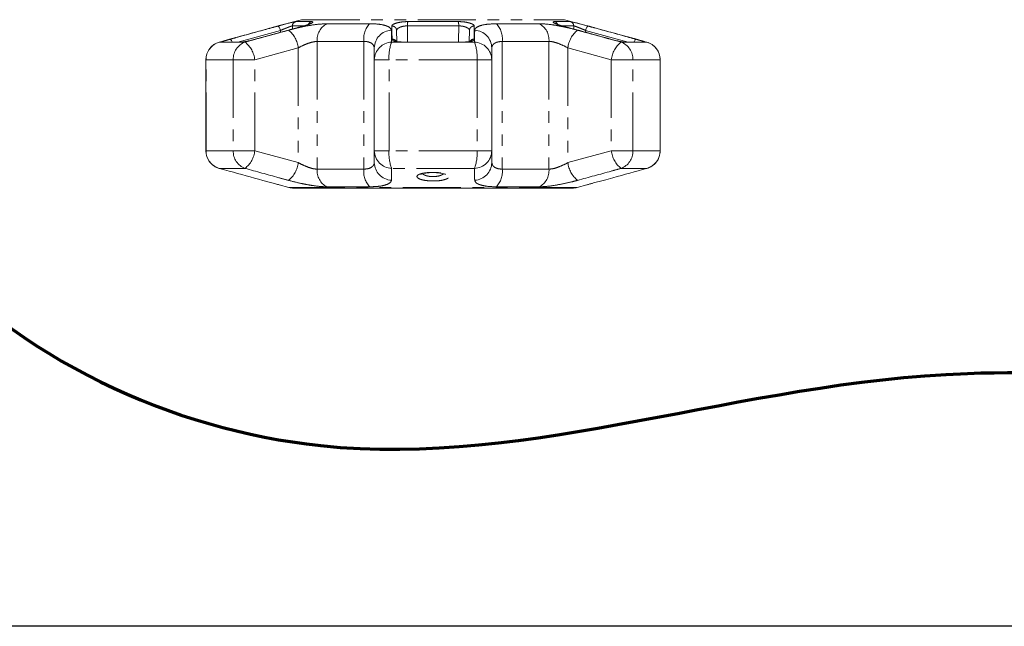
# Model space of a CAD drawing. Units: millimetres. Extents: x 6359 to 7433, y 1068 to 1485.
# Drawn here: x 6676 to 6784, y 1074 to 1141 of the extents above; entities that cross this region are included whole.
import ezdxf

# ---------------------------------------------------------------- set-up
doc = ezdxf.new("R2010")
doc.units = ezdxf.units.MM
doc.linetypes.add('PHANTOM', pattern=[12.7, 6.35, -1.27, 1.27, -1.27, 1.27, -1.27])

msp = doc.modelspace()

# ---------------------------------------------------------------- linework, layer by layer
at = {"color": 7, "linetype": 'Continuous', "lineweight": 15}
for p, q in [((6704.84, 1140), (6707.28, 1140.65)), ((6735.85, 1139.95), (6735.83, 1139.95)), ((6736.02, 1140.65), (6738.49, 1139.99)), ((6717.69, 1138.28), (6717.67, 1139.48)), ((6725.63, 1139.48), (6725.61, 1138.28)), ((6698.58, 1138.2), (6700.52, 1138.2)), ((6702.2, 1138.51), (6702.66, 1138.64)), ((6718.5, 1138.2), (6724.8, 1138.2)), ((6718.5, 1138.2), (6718.5, 1138.2)), ((6740.78, 1138.6), (6741.1, 1138.51)), ((6742.64, 1138.2), (6742.58, 1138.21)), ((6742.78, 1138.2), (6744.72, 1138.2)), ((6715.22, 1137.57), (6715.22, 1136.27)), ((6728.08, 1136.27), (6728.08, 1137.57)), ((6696.82, 1126.33), (6696.82, 1136.27)), ((6715.22, 1136.27), (6715.22, 1126.33)), ((6728.08, 1126.33), (6728.08, 1136.27)), ((6746.48, 1136.27), (6746.48, 1126.33)), ((6715.22, 1126.33), (6715.22, 1125.03)), ((6728.08, 1125.03), (6728.08, 1126.33)), ((6705.9, 1122.32), (6704.84, 1122.6)), ((6736.89, 1122.25), (6706.41, 1122.25)), ((6738.46, 1122.6), (6737.4, 1122.32))]:
    msp.add_line(p, q, dxfattribs=at)
at = {"color": 8, "linetype": 'PHANTOM', "lineweight": 0}
for p, q in [((6706.27, 1139.97), (6707.46, 1139.97)), ((6706.27, 1139.63), (6706.27, 1139.97)), ((6708.34, 1140.44), (6706.64, 1140.44)), ((6707.28, 1140.65), (6736.02, 1140.65)), ((6707.45, 1139.95), (6707.47, 1139.95)), ((6714.73, 1140.21), (6710.05, 1140.21)), ((6718.87, 1138.2), (6718.84, 1139.97)), ((6718.84, 1139.97), (6724.46, 1139.97)), ((6724.39, 1140.44), (6718.91, 1140.44)), ((6733.25, 1140.21), (6728.57, 1140.21)), ((6736.66, 1140.44), (6734.96, 1140.44)), ((6735.84, 1139.97), (6737.03, 1139.97)), ((6737.03, 1139.97), (6737.03, 1139.63)), ((6700.31, 1138.2), (6704.97, 1139.48)), ((6704.97, 1139.48), (6704.96, 1139.27)), ((6738.33, 1139.48), (6742.99, 1138.2)), ((6738.34, 1139.27), (6738.33, 1139.48)), ((6698.44, 1138.2), (6698.3, 1138.2)), ((6698.44, 1138.2), (6698.43, 1138.18)), ((6698.43, 1138.18), (6700.39, 1138.18)), ((6701.1, 1138.2), (6700.66, 1138.2)), ((6708.98, 1138.28), (6714.09, 1138.28)), ((6708.98, 1138.28), (6708.98, 1124.32)), ((6714.09, 1138.28), (6714.09, 1124.32)), ((6718.05, 1138.2), (6717.12, 1138.2)), ((6718.05, 1138.2), (6718.48, 1138.18)), ((6718.48, 1138.18), (6724.82, 1138.18)), ((6724.82, 1138.18), (6725.25, 1138.2)), ((6726.18, 1138.2), (6725.25, 1138.2)), ((6729.21, 1138.28), (6729.21, 1124.32)), ((6729.21, 1138.28), (6734.32, 1138.28)), ((6734.32, 1138.28), (6734.32, 1124.32)), ((6742.64, 1138.2), (6742.2, 1138.2)), ((6742.91, 1138.18), (6744.87, 1138.18)), ((6745, 1138.2), (6744.87, 1138.2)), ((6744.87, 1138.18), (6744.87, 1138.2)), ((6702.17, 1136.27), (6706.91, 1137.57)), ((6706.91, 1137.57), (6706.91, 1125.03)), ((6736.39, 1137.57), (6741.13, 1136.27)), ((6736.39, 1137.57), (6736.39, 1125.03)), ((6696.82, 1136.27), (6696.83, 1136.27)), ((6696.83, 1126.33), (6696.83, 1136.27)), ((6699.81, 1136.27), (6696.83, 1136.27)), ((6699.81, 1136.27), (6699.81, 1126.33)), ((6699.81, 1136.27), (6702.17, 1136.27)), ((6702.17, 1126.33), (6702.17, 1136.27)), ((6715.22, 1136.27), (6716.84, 1136.27)), ((6726.46, 1136.27), (6716.84, 1136.27)), ((6716.84, 1126.33), (6716.84, 1136.27)), ((6726.46, 1136.27), (6726.46, 1126.33)), ((6728.08, 1136.27), (6726.46, 1136.27)), ((6743.49, 1136.27), (6741.13, 1136.27)), ((6741.13, 1136.27), (6741.13, 1126.33)), ((6743.49, 1126.33), (6743.49, 1136.27)), ((6746.47, 1136.27), (6743.49, 1136.27)), ((6746.47, 1136.27), (6746.47, 1126.33)), ((6746.48, 1136.27), (6746.47, 1136.27)), ((6696.82, 1126.33), (6696.83, 1126.33)), ((6699.81, 1126.33), (6696.83, 1126.33)), ((6699.81, 1126.33), (6702.17, 1126.33)), ((6706.91, 1125.03), (6702.17, 1126.33)), ((6715.22, 1126.33), (6716.84, 1126.33)), ((6726.46, 1126.33), (6716.84, 1126.33)), ((6728.08, 1126.33), (6726.46, 1126.33)), ((6741.13, 1126.33), (6736.39, 1125.03)), ((6743.49, 1126.33), (6741.13, 1126.33)), ((6746.47, 1126.33), (6743.49, 1126.33)), ((6746.48, 1126.33), (6746.47, 1126.33)), ((6701.1, 1124.4), (6698.3, 1124.4)), ((6714.09, 1124.32), (6708.98, 1124.32)), ((6726.18, 1124.4), (6717.12, 1124.4)), ((6734.32, 1124.32), (6729.21, 1124.32)), ((6745, 1124.4), (6742.2, 1124.4)), ((6737.4, 1122.32), (6705.9, 1122.32)), ((6710.05, 1122.39), (6714.73, 1122.39)), ((6728.57, 1122.39), (6733.25, 1122.39))]:
    msp.add_line(p, q, dxfattribs=at)
msp.add_line((7015.2, 1074.36), (6371.06, 1074.36))
at = {"color": 8, "linetype": 'PHANTOM', "lineweight": 0, "flags": 128}
for points in [[(6704.97, 1139.48), (6704.94, 1139.57), (6704.91, 1139.67), (6704.87, 1139.75), (6704.83, 1139.82), (6704.79, 1139.88), (6704.75, 1139.92), (6704.72, 1139.95), (6704.68, 1139.95)], [(6724.46, 1139.97), (6724.43, 1138.35), (6724.43, 1138.2)], [(6738.33, 1139.48), (6738.36, 1139.57), (6738.39, 1139.67), (6738.43, 1139.75), (6738.47, 1139.82), (6738.51, 1139.88), (6738.55, 1139.92), (6738.58, 1139.95), (6738.62, 1139.95)], [(6698.43, 1138.18), (6698.54, 1138.2), (6698.58, 1138.2)], [(6699.69, 1138.2), (6699.68, 1138.23), (6699.64, 1138.31), (6699.6, 1138.39), (6699.56, 1138.45), (6699.52, 1138.49), (6699.49, 1138.51), (6699.45, 1138.52)], [(6700.39, 1138.18), (6700.49, 1138.2), (6700.53, 1138.2)], [(6718.05, 1138.2), (6718.1, 1138.21), (6718.11, 1138.21)], [(6718.48, 1138.18), (6718.49, 1138.2), (6718.5, 1138.2)], [(6724.82, 1138.18), (6724.81, 1138.2), (6724.8, 1138.2)], [(6725.25, 1138.2), (6725.2, 1138.21), (6725.18, 1138.21)], [(6742.91, 1138.18), (6742.81, 1138.2), (6742.77, 1138.2)], [(6743.85, 1138.52), (6743.81, 1138.51), (6743.78, 1138.49), (6743.74, 1138.45), (6743.7, 1138.39), (6743.66, 1138.31), (6743.62, 1138.23), (6743.61, 1138.2)], [(6744.87, 1138.18), (6744.76, 1138.2), (6744.72, 1138.2)]]:
    msp.add_lwpolyline(points, dxfattribs=at)
at = {"color": 8, "linetype": 'PHANTOM', "lineweight": 0}
for centre, radius, start, end in [((6706.77, 1139.96), 0.499, 105.3145, 179.1716), ((6708.48, 1140), 0.466, 108.578, 163.0114), ((6710.97, 1138.43), 2, 117.3671, 184.5199), ((6716.51, 1138.55), 2.44, 136.9607, 186.3429), ((6717.18, 1139.46), 0.493, 2.0016, 94.8172), ((6720.02, 1140.05), 1.18, 160.2337, 183.6652), ((6723.28, 1140.05), 1.18, 356.3348, 19.7663), ((6726.12, 1139.46), 0.493, 85.1828, 177.9984), ((6726.79, 1138.55), 2.44, 353.6571, 43.0393), ((6732.33, 1138.43), 2, 355.4801, 62.6329), ((6734.82, 1140), 0.466, 17.0019, 71.4224), ((6736.53, 1139.96), 0.499, 0.8284, 74.6855), ((6704.05, 1137.26), 2.88, 6.1857, 51.1555), ((6717.19, 1137.54), 1.96, 92.627, 179.1272), ((6726.11, 1137.54), 1.96, 0.8728, 87.373), ((6739.25, 1137.26), 2.88, 128.8445, 173.8143), ((6698.83, 1136.27), 2, 105.2648, 180.137), ((6698.56, 1137.72), 0.495, 75.1969, 104.4645), ((6701.78, 1136.35), 1.97, 110.0451, 182.2739), ((6699.35, 1135.97), 2.83, 6.0615, 51.9152), ((6717.19, 1136.24), 1.96, 91.8526, 179.0897), ((6721.36, 1136.59), 4.53, 159.1623, 184.0301), ((6717.2, 1138.01), 0.507, 40.2314, 93.1873), ((6726.1, 1138.01), 0.505, 86.7572, 141.2725), ((6721.94, 1136.59), 4.53, 355.9699, 20.8377), ((6726.11, 1136.24), 1.96, 0.9103, 88.1474), ((6743.95, 1135.97), 2.83, 128.0848, 173.9385), ((6741.52, 1136.35), 1.97, 357.7261, 69.9549), ((6744.74, 1137.72), 0.495, 75.5355, 104.8031), ((6744.47, 1136.27), 2, 359.863, 74.7352), ((6698.83, 1126.32), 2, 179.863, 254.7352), ((6701.78, 1126.25), 1.97, 177.7261, 249.9549), ((6699.35, 1126.63), 2.83, 308.0848, 353.9385), ((6717.19, 1126.36), 1.96, 180.9103, 268.1474), ((6721.36, 1126.01), 4.53, 175.9699, 200.8377), ((6721.94, 1126.01), 4.53, 339.1623, 4.0301), ((6726.11, 1126.36), 1.96, 271.8526, 359.0897), ((6743.95, 1126.63), 2.83, 186.0615, 231.9152), ((6741.52, 1126.25), 1.97, 290.0451, 2.2739), ((6744.47, 1126.32), 2, 285.2648, 0.137), ((6704.05, 1125.34), 2.88, 308.8445, 353.8143), ((6717.19, 1125.06), 1.96, 180.8728, 267.373), ((6726.11, 1125.06), 1.96, 272.627, 359.1272), ((6739.25, 1125.34), 2.88, 186.1857, 231.1555), ((6710.97, 1124.16), 2, 175.4801, 242.6329), ((6716.51, 1124.05), 2.44, 173.6571, 223.0393), ((6726.79, 1124.05), 2.44, 316.9607, 6.3429), ((6732.33, 1124.16), 2, 297.3671, 4.5199)]:
    msp.add_arc(centre, radius, start, end, dxfattribs=at)
at = {"color": 7, "linetype": 'Continuous', "lineweight": 15}
for centre, start, end in [((6698.82, 1136.27), 105.4544, 180), ((6744.48, 1136.27), 0, 74.5456), ((6698.82, 1126.33), 180, 254.5456), ((6744.48, 1126.33), 285.4544, 0), ((6706.41, 1124.25), 255, 270), ((6736.89, 1124.25), 270, 285)]:
    msp.add_arc(centre, 2, start, end, dxfattribs=at)
at = {"lineweight": 70}
msp.add_spline([(6673.83, 1168.93), (6661.2, 1156.19), (6654.56, 1138.29), (6664.68, 1116.61), (6709.34, 1094.11), (6780.09, 1102), (6823.57, 1107.14), (6842.14, 1139.91), (6842.14, 1164.59)], degree=3, dxfattribs=at)
at = {"color": 8, "linetype": 'PHANTOM', "lineweight": 0}
for points, knots in [([(6704.68, 1139.95), (6704.38, 1139.87), (6702.85, 1139.45), (6701.1, 1138.97), (6699.67, 1138.57), (6699.45, 1138.52)], [0, 0, 0, 0, 0.175659, 0.878294, 1, 1, 1, 1]), ([(6702.22, 1138.52), (6702.53, 1138.6), (6704.07, 1139.02), (6705.82, 1139.5), (6707.26, 1139.89), (6707.47, 1139.95)], [0, 0, 0, 0, 0.175659, 0.878294, 1, 1, 1, 1]), ([(6704.97, 1139.48), (6705, 1139.49), (6705.15, 1139.55), (6705.41, 1139.66), (6705.73, 1139.79), (6706, 1139.89), (6706.2, 1139.96), (6706.25, 1139.97), (6706.27, 1139.97)], [0, 0, 0, 0, 0.062866, 0.266104, 0.460514, 0.644739, 0.823126, 1, 1, 1, 1]), ([(6710.05, 1140.21), (6709.71, 1140.19), (6709.04, 1140.17), (6707.76, 1139.96), (6706.67, 1139.72), (6706.05, 1139.56), (6705.86, 1139.5)], [0, 0, 0, 0, 0.288696, 0.574271, 0.863721, 1, 1, 1, 1]), ([(6707.47, 1139.95), (6707.64, 1140), (6707.96, 1140.09), (6708.32, 1140.23), (6708.51, 1140.35), (6708.54, 1140.43), (6708.4, 1140.44), (6708.34, 1140.44)], [0, 0, 0, 0, 0.202623, 0.405374, 0.60654, 0.801261, 1, 1, 1, 1]), ([(6717.1, 1139.5), (6717.05, 1139.62), (6716.98, 1139.79), (6716.56, 1139.98), (6716.03, 1140.13), (6715.38, 1140.2), (6714.85, 1140.21), (6714.73, 1140.21)], [0, 0, 0, 0, 0.303425, 0.457645, 0.611861, 0.913025, 1, 1, 1, 1]), ([(6718.91, 1140.44), (6718.75, 1140.44), (6718.42, 1140.43), (6717.94, 1140.36), (6717.54, 1140.26), (6717.25, 1140.13), (6717.14, 1140.02), (6717.14, 1139.96), (6717.14, 1139.95)], [0, 0, 0, 0, 0.182225, 0.36396, 0.548311, 0.739808, 0.938493, 1, 1, 1, 1]), ([(6717.14, 1139.95), (6717.14, 1139.87), (6717.15, 1139.45), (6717.16, 1138.97), (6717.17, 1138.57), (6717.17, 1138.52)], [0, 0, 0, 0, 0.175659, 0.878294, 1, 1, 1, 1]), ([(6717.67, 1139.48), (6717.67, 1139.49), (6717.67, 1139.55), (6717.75, 1139.66), (6717.94, 1139.79), (6718.2, 1139.89), (6718.52, 1139.96), (6718.73, 1139.97), (6718.84, 1139.97)], [0, 0, 0, 0, 0.062866, 0.266104, 0.460514, 0.644739, 0.823126, 1, 1, 1, 1]), ([(6726.16, 1139.95), (6726.15, 1140), (6726.11, 1140.09), (6725.84, 1140.23), (6725.43, 1140.35), (6724.92, 1140.43), (6724.57, 1140.44), (6724.39, 1140.44)], [0, 0, 0, 0, 0.2026233, 0.405374, 0.60654, 0.8012613, 1, 1, 1, 1]), ([(6724.46, 1139.97), (6724.58, 1139.97), (6724.81, 1139.96), (6725.15, 1139.88), (6725.42, 1139.76), (6725.6, 1139.62), (6725.62, 1139.52), (6725.63, 1139.48)], [0, 0, 0, 0, 0.192947, 0.384479, 0.586237, 0.792691, 1, 1, 1, 1]), ([(6726.13, 1138.52), (6726.13, 1138.6), (6726.14, 1139.02), (6726.15, 1139.5), (6726.16, 1139.89), (6726.16, 1139.95)], [0, 0, 0, 0, 0.175659, 0.878294, 1, 1, 1, 1]), ([(6728.57, 1140.21), (6728.19, 1140.19), (6727.42, 1140.17), (6726.62, 1139.96), (6726.25, 1139.72), (6726.22, 1139.56), (6726.2, 1139.5)], [0, 0, 0, 0, 0.288696, 0.574271, 0.863721, 1, 1, 1, 1]), ([(6737.44, 1139.5), (6736.99, 1139.62), (6736.32, 1139.79), (6735.39, 1139.98), (6734.5, 1140.13), (6733.77, 1140.2), (6733.34, 1140.21), (6733.25, 1140.21)], [0, 0, 0, 0, 0.303425, 0.457645, 0.611861, 0.913025, 1, 1, 1, 1]), ([(6734.96, 1140.44), (6734.9, 1140.44), (6734.77, 1140.43), (6734.78, 1140.36), (6734.93, 1140.26), (6735.23, 1140.13), (6735.56, 1140.02), (6735.78, 1139.96), (6735.83, 1139.95)], [0, 0, 0, 0, 0.182225, 0.36396, 0.548311, 0.739808, 0.938493, 1, 1, 1, 1]), ([(6735.83, 1139.95), (6736.13, 1139.87), (6737.67, 1139.45), (6739.42, 1138.97), (6740.86, 1138.57), (6741.08, 1138.52)], [0, 0, 0, 0, 0.175659, 0.878294, 1, 1, 1, 1]), ([(6737.03, 1139.97), (6737.05, 1139.97), (6737.11, 1139.96), (6737.34, 1139.88), (6737.64, 1139.76), (6737.99, 1139.62), (6738.22, 1139.52), (6738.33, 1139.48)], [0, 0, 0, 0, 0.192947, 0.384479, 0.586237, 0.792691, 1, 1, 1, 1]), ([(6743.85, 1138.52), (6743.54, 1138.6), (6742.01, 1139.02), (6740.27, 1139.5), (6738.83, 1139.89), (6738.62, 1139.95)], [0, 0, 0, 0, 0.175659, 0.878294, 1, 1, 1, 1]), ([(6705.86, 1139.5), (6704.63, 1139.17), (6703.04, 1138.73), (6701.46, 1138.3), (6701.1, 1138.2)], [0, 0, 0, 0, 0.775381, 1, 1, 1, 1]), ([(6717.12, 1138.2), (6717.12, 1138.54), (6717.11, 1138.97), (6717.1, 1139.41), (6717.1, 1139.5)], [0, 0, 0, 0, 0.77538, 1, 1, 1, 1]), ([(6726.2, 1139.5), (6726.2, 1139.17), (6726.19, 1138.73), (6726.18, 1138.3), (6726.18, 1138.2)], [0, 0, 0, 0, 0.775381, 1, 1, 1, 1]), ([(6742.2, 1138.2), (6740.97, 1138.54), (6739.39, 1138.97), (6737.8, 1139.41), (6737.44, 1139.5)], [0, 0, 0, 0, 0.7753803, 1, 1, 1, 1]), ([(6699.45, 1138.52), (6699.3, 1138.47), (6698.98, 1138.38), (6698.63, 1138.28), (6698.48, 1138.22), (6698.44, 1138.2), (6698.44, 1138.2)], [0, 0, 0, 0, 0.304235, 0.609139, 0.90932, 1, 1, 1, 1]), ([(6700.39, 1138.18), (6700.43, 1138.18), (6700.5, 1138.18), (6700.6, 1138.19), (6700.66, 1138.2)], [0, 0, 0, 0, 0.49022, 1, 1, 1, 1]), ([(6706.91, 1137.57), (6707.01, 1137.62), (6707.31, 1137.78), (6707.84, 1138.02), (6708.48, 1138.23), (6708.81, 1138.26), (6708.98, 1138.28)], [0, 0, 0, 0, 0.14425, 0.443471, 0.725512, 1, 1, 1, 1]), ([(6714.09, 1138.28), (6714.14, 1138.28), (6714.4, 1138.27), (6714.81, 1138.17), (6715.16, 1137.91), (6715.2, 1137.69), (6715.22, 1137.57)], [0, 0, 0, 0, 0.082328, 0.371653, 0.681065, 1, 1, 1, 1]), ([(6717.17, 1138.52), (6717.19, 1138.47), (6717.22, 1138.38), (6717.5, 1138.28), (6717.8, 1138.22), (6718.01, 1138.2), (6718.05, 1138.2)], [0, 0, 0, 0, 0.304235, 0.609139, 0.90932, 1, 1, 1, 1]), ([(6725.25, 1138.2), (6725.26, 1138.2), (6725.43, 1138.21), (6725.72, 1138.26), (6726.01, 1138.35), (6726.12, 1138.44), (6726.13, 1138.5), (6726.13, 1138.52)], [0, 0, 0, 0, 0.030014, 0.316336, 0.605894, 0.902419, 1, 1, 1, 1]), ([(6728.08, 1137.57), (6728.08, 1137.62), (6728.1, 1137.78), (6728.27, 1138.02), (6728.65, 1138.23), (6729.03, 1138.26), (6729.21, 1138.28)], [0, 0, 0, 0, 0.14425, 0.443471, 0.725512, 1, 1, 1, 1]), ([(6734.32, 1138.28), (6734.37, 1138.28), (6734.58, 1138.27), (6735.05, 1138.17), (6735.73, 1137.91), (6736.17, 1137.69), (6736.39, 1137.57)], [0, 0, 0, 0, 0.082328, 0.371653, 0.681065, 1, 1, 1, 1]), ([(6742.64, 1138.2), (6742.67, 1138.2), (6742.72, 1138.19), (6742.79, 1138.18), (6742.86, 1138.18), (6742.89, 1138.18), (6742.91, 1138.18)], [0, 0, 0, 0, 0.244242, 0.490564, 0.743955, 1, 1, 1, 1]), ([(6744.87, 1138.2), (6744.86, 1138.2), (6744.84, 1138.21), (6744.73, 1138.26), (6744.43, 1138.35), (6744.1, 1138.44), (6743.9, 1138.5), (6743.85, 1138.52)], [0, 0, 0, 0, 0.0300136, 0.3163355, 0.6058943, 0.902419, 1, 1, 1, 1]), ([(6708.98, 1124.32), (6708.93, 1124.32), (6708.72, 1124.33), (6708.25, 1124.43), (6707.57, 1124.69), (6707.13, 1124.91), (6706.91, 1125.03)], [0, 0, 0, 0, 0.082328, 0.371653, 0.681065, 1, 1, 1, 1]), ([(6715.22, 1125.03), (6715.22, 1124.97), (6715.2, 1124.81), (6715.03, 1124.58), (6714.65, 1124.36), (6714.27, 1124.33), (6714.09, 1124.32)], [0, 0, 0, 0, 0.14425, 0.443471, 0.725512, 1, 1, 1, 1]), ([(6729.21, 1124.32), (6729.16, 1124.32), (6728.9, 1124.33), (6728.49, 1124.43), (6728.14, 1124.69), (6728.1, 1124.91), (6728.08, 1125.03)], [0, 0, 0, 0, 0.082328, 0.371653, 0.681065, 1, 1, 1, 1]), ([(6736.39, 1125.03), (6736.29, 1124.97), (6735.99, 1124.81), (6735.46, 1124.58), (6734.82, 1124.36), (6734.49, 1124.33), (6734.32, 1124.32)], [0, 0, 0, 0, 0.14425, 0.443471, 0.725512, 1, 1, 1, 1]), ([(6701.1, 1124.4), (6702.33, 1124.06), (6703.91, 1123.62), (6705.5, 1123.19), (6705.86, 1123.09)], [0, 0, 0, 0, 0.77538, 1, 1, 1, 1]), ([(6717.1, 1123.09), (6717.1, 1123.43), (6717.11, 1123.86), (6717.12, 1124.3), (6717.12, 1124.4)], [0, 0, 0, 0, 0.775381, 1, 1, 1, 1]), ([(6723.31, 1123.35), (6723.35, 1123.4), (6723.45, 1123.5), (6723.37, 1123.65), (6723.08, 1123.79), (6722.63, 1123.9), (6722.07, 1123.95), (6721.48, 1123.96), (6720.91, 1123.93), (6720.42, 1123.85), (6720.11, 1123.75), (6719.92, 1123.62), (6719.86, 1123.48), (6720, 1123.32), (6720.34, 1123.17), (6720.84, 1123.07), (6721.42, 1123.02), (6722.01, 1123.02), (6722.55, 1123.08), (6723, 1123.19), (6723.22, 1123.29), (6723.3, 1123.34), (6723.31, 1123.35)], [0, 0, 0, 0, 0.046934, 0.103148, 0.159341, 0.214432, 0.267926, 0.320026, 0.371426, 0.423003, 0.475547, 0.507585, 0.56376, 0.619921, 0.676219, 0.731459, 0.784757, 0.836253, 0.887061, 0.938579, 0.991784, 1, 1, 1, 1]), ([(6722.83, 1123.83), (6722.82, 1123.83), (6722.79, 1123.8), (6722.72, 1123.74), (6722.63, 1123.7), (6722.54, 1123.66), (6722.45, 1123.62), (6722.28, 1123.57), (6722.1, 1123.54), (6721.9, 1123.51), (6721.7, 1123.5), (6721.49, 1123.51), (6721.28, 1123.52), (6721.09, 1123.56), (6720.9, 1123.6), (6720.74, 1123.66), (6720.6, 1123.73), (6720.52, 1123.78), (6720.5, 1123.81), (6720.49, 1123.82)], [0, 0, 0, 0, 0.021752, 0.090819, 0.16164, 0.162388, 0.228772, 0.296934, 0.361543, 0.428038, 0.493053, 0.560147, 0.627679, 0.697467, 0.768359, 0.841542, 0.914833, 0.990299, 1, 1, 1, 1]), ([(6726.18, 1124.4), (6726.18, 1124.06), (6726.19, 1123.62), (6726.2, 1123.19), (6726.2, 1123.09)], [0, 0, 0, 0, 0.77538, 1, 1, 1, 1]), ([(6737.44, 1123.09), (6738.67, 1123.43), (6740.26, 1123.86), (6741.84, 1124.3), (6742.2, 1124.4)], [0, 0, 0, 0, 0.775381, 1, 1, 1, 1]), ([(6705.86, 1123.09), (6706.31, 1122.98), (6706.98, 1122.8), (6707.91, 1122.62), (6708.8, 1122.47), (6709.53, 1122.4), (6709.96, 1122.39), (6710.05, 1122.39)], [0, 0, 0, 0, 0.303425, 0.457645, 0.611861, 0.913025, 1, 1, 1, 1]), ([(6714.73, 1122.39), (6715.11, 1122.4), (6715.88, 1122.43), (6716.68, 1122.64), (6717.05, 1122.88), (6717.08, 1123.04), (6717.1, 1123.09)], [0, 0, 0, 0, 0.288696, 0.574271, 0.863721, 1, 1, 1, 1]), ([(6726.2, 1123.09), (6726.25, 1122.98), (6726.32, 1122.8), (6726.74, 1122.62), (6727.27, 1122.47), (6727.92, 1122.4), (6728.45, 1122.39), (6728.57, 1122.39)], [0, 0, 0, 0, 0.303425, 0.457645, 0.611861, 0.913025, 1, 1, 1, 1]), ([(6733.25, 1122.39), (6733.59, 1122.4), (6734.26, 1122.43), (6735.54, 1122.64), (6736.63, 1122.88), (6737.25, 1123.04), (6737.44, 1123.09)], [0, 0, 0, 0, 0.2886958, 0.5742706, 0.8637209, 1, 1, 1, 1])]:
    msp.add_open_spline(points, degree=3, knots=knots, dxfattribs=at)
at = {"color": 7, "linetype": 'Continuous', "lineweight": 15}
for points, knots in [([(6702.66, 1138.64), (6703.72, 1138.93), (6705.32, 1139.37), (6706.92, 1139.8), (6707.45, 1139.94)], [0, 0, 0, 0, 0.665017, 1, 1, 1, 1]), ([(6703.04, 1139.5), (6703.47, 1139.62), (6704.04, 1139.78), (6704.52, 1139.91), (6704.74, 1139.97), (6704.81, 1139.99), (6704.84, 1140)], [0, 0, 0, 0, 0.616778, 0.824039, 0.925481, 1, 1, 1, 1]), ([(6706.64, 1140.44), (6706.6, 1140.44), (6706.53, 1140.43), (6706.23, 1140.36), (6705.83, 1140.26), (6705.35, 1140.13), (6704.95, 1140.02), (6704.73, 1139.96), (6704.68, 1139.95)], [0, 0, 0, 0, 0.182225, 0.36396, 0.548311, 0.739808, 0.938493, 1, 1, 1, 1]), ([(6707.45, 1139.95), (6707.54, 1139.98), (6707.76, 1140.04), (6708.02, 1140.13), (6708.2, 1140.2), (6708.28, 1140.24), (6708.27, 1140.24), (6708.27, 1140.24)], [0, 0, 0, 0, 0.226776, 0.515189, 0.752235, 0.940675, 1, 1, 1, 1]), ([(6735.02, 1140.24), (6735.03, 1140.24), (6735.03, 1140.24), (6735.11, 1140.19), (6735.28, 1140.13), (6735.55, 1140.04), (6735.78, 1139.97), (6735.92, 1139.93), (6735.93, 1139.93)], [0, 0, 0, 0, 0.095948, 0.250186, 0.461915, 0.707123, 0.97115, 1, 1, 1, 1]), ([(6735.85, 1139.95), (6737.07, 1139.62), (6738.72, 1139.17), (6740.36, 1138.72), (6740.78, 1138.6)], [0, 0, 0, 0, 0.745401, 1, 1, 1, 1]), ([(6738.62, 1139.95), (6738.44, 1140), (6738.1, 1140.09), (6737.57, 1140.23), (6737.12, 1140.35), (6736.78, 1140.43), (6736.7, 1140.44), (6736.66, 1140.44)], [0, 0, 0, 0, 0.202623, 0.405374, 0.60654, 0.801261, 1, 1, 1, 1]), ([(6738.49, 1139.99), (6738.53, 1139.98), (6738.61, 1139.96), (6739.06, 1139.83), (6739.51, 1139.71), (6740.07, 1139.56), (6740.26, 1139.5)], [0, 0, 0, 0, 0.127606, 0.204711, 0.72074, 1, 1, 1, 1]), ([(6698.3, 1138.2), (6699.53, 1138.54), (6701.11, 1138.97), (6702.69, 1139.41), (6703.04, 1139.5)], [0, 0, 0, 0, 0.77538, 1, 1, 1, 1]), ([(6740.26, 1139.5), (6741.48, 1139.17), (6743.06, 1138.73), (6744.64, 1138.3), (6745, 1138.2)], [0, 0, 0, 0, 0.775381, 1, 1, 1, 1]), ([(6700.53, 1138.2), (6700.54, 1138.2), (6700.56, 1138.2), (6700.64, 1138.2), (6700.73, 1138.21), (6700.75, 1138.22)], [0, 0, 0, 0, 0.240859, 0.79744, 1, 1, 1, 1]), ([(6700.66, 1138.2), (6700.67, 1138.2), (6700.79, 1138.21), (6701.08, 1138.26), (6701.56, 1138.35), (6701.96, 1138.44), (6702.17, 1138.5), (6702.22, 1138.52)], [0, 0, 0, 0, 0.0300136, 0.3163355, 0.6058943, 0.902419, 1, 1, 1, 1]), ([(6717.57, 1138.32), (6717.56, 1138.32), (6717.56, 1138.33), (6717.61, 1138.3), (6717.73, 1138.27), (6717.91, 1138.23), (6718.07, 1138.22), (6718.12, 1138.22)], [0, 0, 0, 0, 0.051668, 0.248429, 0.509518, 0.829581, 1, 1, 1, 1]), ([(6718.11, 1138.22), (6718.15, 1138.21), (6718.27, 1138.2), (6718.4, 1138.2), (6718.5, 1138.2)], [0, 0, 0, 0, 0.277441, 1, 1, 1, 1]), ([(6724.8, 1138.2), (6724.84, 1138.2), (6724.97, 1138.2), (6725.09, 1138.21), (6725.18, 1138.22)], [0, 0, 0, 0, 0.259575, 1, 1, 1, 1]), ([(6725.18, 1138.22), (6725.23, 1138.22), (6725.39, 1138.23), (6725.57, 1138.27), (6725.72, 1138.31), (6725.73, 1138.32), (6725.74, 1138.32)], [0, 0, 0, 0, 0.153986, 0.510687, 0.796219, 1, 1, 1, 1]), ([(6741.08, 1138.52), (6741.25, 1138.47), (6741.58, 1138.38), (6742.1, 1138.28), (6742.45, 1138.22), (6742.61, 1138.2), (6742.64, 1138.2)], [0, 0, 0, 0, 0.304235, 0.609139, 0.90932, 1, 1, 1, 1]), ([(6742.58, 1138.21), (6742.6, 1138.21), (6742.69, 1138.2), (6742.76, 1138.2), (6742.77, 1138.2), (6742.77, 1138.2)], [0, 0, 0, 0, 0.276872, 0.914896, 1, 1, 1, 1]), ([(6703.04, 1123.09), (6701.82, 1123.43), (6700.24, 1123.86), (6698.66, 1124.3), (6698.3, 1124.4)], [0, 0, 0, 0, 0.775381, 1, 1, 1, 1]), ([(6721.78, 1123.94), (6721.72, 1123.94), (6721.54, 1123.95), (6721.21, 1123.93), (6720.84, 1123.89), (6720.55, 1123.84), (6720.37, 1123.78), (6720.29, 1123.74), (6720.3, 1123.75), (6720.3, 1123.75)], [0, 0, 0, 0, 0.078315, 0.273241, 0.467165, 0.657979, 0.819781, 0.959926, 1, 1, 1, 1]), ([(6723, 1123.75), (6723, 1123.75), (6722.99, 1123.75), (6722.88, 1123.8), (6722.69, 1123.85), (6722.39, 1123.9), (6722.08, 1123.93), (6721.86, 1123.94), (6721.78, 1123.94)], [0, 0, 0, 0, 0.10731, 0.25995, 0.447095, 0.647483, 0.865813, 1, 1, 1, 1]), ([(6745, 1124.4), (6743.77, 1124.06), (6742.19, 1123.62), (6740.61, 1123.19), (6740.26, 1123.09)], [0, 0, 0, 0, 0.77538, 1, 1, 1, 1]), ([(6704.84, 1122.6), (6704.78, 1122.62), (6704.58, 1122.67), (6704.17, 1122.78), (6703.63, 1122.93), (6703.23, 1123.04), (6703.04, 1123.09)], [0, 0, 0, 0, 0.13441, 0.425017, 0.723548, 1, 1, 1, 1]), ([(6740.26, 1123.09), (6740.05, 1123.04), (6739.63, 1122.92), (6739.1, 1122.78), (6738.78, 1122.69), (6738.56, 1122.63), (6738.49, 1122.61), (6738.46, 1122.6)], [0, 0, 0, 0, 0.304297, 0.617641, 0.824436, 0.925649, 1, 1, 1, 1])]:
    msp.add_open_spline(points, degree=3, knots=knots, dxfattribs=at)

doc.saveas('drawing.dxf')
